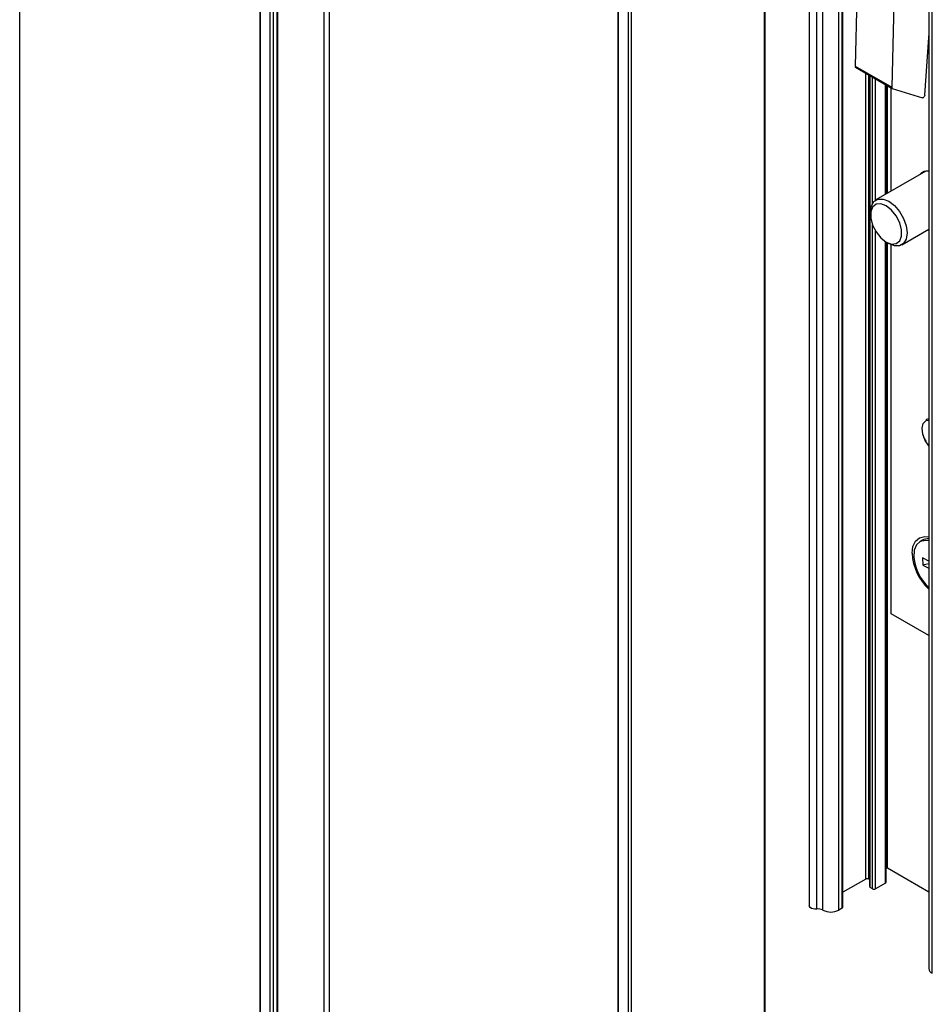
# Model space of a CAD drawing. Extents: x 10 to 205, y 4 to 287.
# Drawn here: x 10 to 35, y 42 to 69 of the extents above; entities that cross this region are included whole.
import ezdxf

# ---------------------------------------------------------------- set-up
doc = ezdxf.new("R2010")
doc.units = 0
doc.layers.get('0').update_dxf_attribs({"linetype": 'CONTINUOUS'})
doc.layers.add('LAYOUT_', color=7, linetype='CONTINUOUS')

msp = doc.modelspace()

# ---------------------------------------------------------------- linework, layer by layer
at = {"color": 7, "linetype": 'CONTINUOUS'}
for p, q in [((31.335, 85.82), (31.335, 44.992)), ((32.223, 44.93), (32.223, 85.757)), ((32.224, 44.93), (32.224, 85.757)), ((32.241, 44.955), (32.241, 85.782)), ((32.13, 44.876), (32.13, 85.703)), ((34.57, 84.119), (34.57, 43.292)), ((16.472, 78.129), (16.472, 37.302)), ((16.96, 37.204), (16.96, 78.031)), ((30.14, 33.628), (30.14, 74.455)), ((26.159, 72.536), (26.159, 31.709)), ((32.628, 69.962), (32.573, 67.693)), ((33.618, 69.39), (33.563, 67.122)), ((34.46, 66.911), (34.566, 68.468)), ((34.566, 68.468), (34.57, 68.51)), ((32.586, 67.664), (33.576, 67.093)), ((32.863, 45.714), (32.863, 67.504)), ((32.863, 45.714), (32.863, 67.504)), ((32.949, 45.714), (32.949, 67.455)), ((32.967, 67.444), (32.967, 45.511)), ((32.985, 45.486), (32.985, 67.434)), ((33.043, 63.981), (33.043, 67.401)), ((33.043, 63.981), (33.043, 67.401)), ((33.129, 64.071), (33.129, 67.351)), ((33.395, 64.225), (33.395, 67.197)), ((33.395, 64.225), (33.395, 67.197)), ((33.413, 64.235), (33.413, 67.187)), ((33.452, 64.258), (33.452, 67.164)), ((33.548, 64.314), (33.548, 67.109)), ((33.58, 67.091), (34.392, 66.837)), ((34.484, 64.854), (33.134, 64.075)), ((32.989, 63.754), (32.989, 63.673)), ((33.043, 45.453), (33.043, 63.405)), ((33.043, 45.453), (33.043, 63.404)), ((33.129, 45.453), (33.129, 63.229)), ((33.834, 62.862), (34.57, 63.287)), ((33.395, 45.607), (33.395, 62.949)), ((33.395, 45.606), (33.395, 62.949)), ((33.413, 45.631), (33.413, 62.938)), ((33.414, 62.938), (33.484, 62.897)), ((33.452, 46.005), (33.452, 62.916)), ((33.548, 52.89), (33.548, 62.865)), ((34.5, 58.141), (34.497, 58.139)), ((34.394, 54.874), (34.323, 54.833)), ((34.57, 54.309), (34.393, 54.396)), ((34.393, 54.396), (34.405, 54.201)), ((34.57, 54.241), (34.405, 54.201)), ((34.405, 54.201), (34.57, 54.121)), ((34.57, 52.3), (33.548, 52.89)), ((34.57, 45.359), (33.452, 46.005)), ((32.863, 45.714), (32.241, 45.356)), ((32.863, 45.714), (32.863, 45.714)), ((32.967, 45.704), (32.949, 45.714)), ((33.395, 45.607), (33.129, 45.453)), ((33.395, 45.606), (33.395, 45.607)), ((33.043, 45.453), (32.985, 45.486)), ((33.043, 45.453), (33.043, 45.453)), ((31.699, 44.876), (31.697, 44.878)), ((32.223, 44.93), (32.13, 44.877)), ((32.224, 44.93), (32.223, 44.93)), ((34.662, 43.166), (34.659, 43.167))]:
    msp.add_line(p, q, dxfattribs=at)
at = {"color": 8, "linetype": 'CONTINUOUS'}
for p, q in [((31.54, 44.902), (31.54, 85.729)), ((31.697, 44.878), (31.697, 85.705)), ((31.699, 44.876), (31.699, 85.703)), ((34.659, 43.167), (34.659, 83.994)), ((34.662, 43.166), (34.662, 83.993)), ((18.215, 38.11), (18.215, 78.937)), ((18.356, 38.11), (18.356, 78.937)), ((16.49, 37.277), (16.49, 78.104)), ((16.942, 37.179), (16.942, 78.006)), ((16.758, 37.122), (16.758, 77.949)), ((16.843, 37.122), (16.843, 77.949)), ((30.123, 33.603), (30.123, 74.431)), ((26.177, 31.685), (26.177, 72.512)), ((26.446, 31.53), (26.446, 72.357)), ((26.53, 31.53), (26.53, 72.357)), ((32.573, 67.693), (33.563, 67.122))]:
    msp.add_line(p, q, dxfattribs=at)
at = {"color": 7, "linetype": 'CONTINUOUS', "flags": 128}
for points in [[(34.46, 66.911), (34.457, 66.897), (34.452, 66.883), (34.444, 66.869), (34.435, 66.856), (34.424, 66.846), (34.412, 66.839), (34.401, 66.836), (34.392, 66.837)], [(32.989, 63.754), (33.014, 63.917), (33.084, 64.036), (33.194, 64.099), (33.332, 64.1), (33.484, 64.04), (33.637, 63.924), (33.775, 63.763), (33.885, 63.573), (33.955, 63.373), (33.979, 63.183), (33.979, 63.183)], [(33.414, 62.938), (33.559, 62.884), (33.686, 62.895), (33.781, 62.971), (33.832, 63.101), (33.832, 63.272), (33.781, 63.461), (33.686, 63.646), (33.559, 63.804), (33.414, 63.918), (33.269, 63.972), (33.141, 63.96), (33.046, 63.885), (32.996, 63.754), (32.996, 63.584), (33.046, 63.395), (33.141, 63.21), (33.269, 63.051), (33.414, 62.938)], [(33.979, 63.183), (33.955, 63.02), (33.885, 62.901), (33.775, 62.838), (33.637, 62.837), (33.484, 62.897), (33.484, 62.897)], [(34.57, 57.43), (34.472, 57.573), (34.404, 57.742), (34.385, 57.903), (34.416, 58.032), (34.494, 58.109), (34.57, 58.125)], [(34.497, 58.139), (34.509, 58.145), (34.57, 58.161)], [(34.5, 58.141), (34.513, 58.147), (34.57, 58.163)], [(34.114, 54.523), (34.137, 54.708), (34.206, 54.852), (34.316, 54.944), (34.457, 54.977), (34.57, 54.965)], [(34.57, 54.857), (34.477, 54.87), (34.337, 54.841), (34.233, 54.749), (34.171, 54.603), (34.159, 54.415)], [(31.54, 44.902), (31.487, 44.899), (31.436, 44.906), (31.391, 44.922), (31.357, 44.946), (31.338, 44.974), (31.335, 44.992)]]:
    msp.add_lwpolyline(points, dxfattribs=at)
at = {"color": 7, "linetype": 'CONTINUOUS'}
for centre, radius, start, end in [((32.603, 67.689), 0.0301, 171.755, 234.7756), ((33.592, 67.117), 0.0286, 170.725, 245.8764), ((34.521, 64.599), 0.259, 79.0295, 142.4467), ((34.54, 54.61), 0.302, 84.2668, 118.9785), ((35.511, 54.59), 1.399, 182.7356, 227.7347), ((35.422, 54.54), 1.269, 185.6327, 227.848), ((33.411, 45.928), 0.087, 61.8821, 89.1098), ((32.906, 45.631), 0.0937, 62.6099, 117.3903), ((33.382, 45.634), 0.0307, 294.3752, 354.3059), ((32.997, 45.513), 0.0292, 184.0599, 247.2602), ((33.086, 45.536), 0.0937, 242.6096, 297.3907), ((31.582, 44.656), 0.25, 62.6428, 99.7711), ((31.915, 45.292), 0.469, 242.6097, 297.3903), ((32.211, 44.958), 0.0307, 294.3747, 354.3052), ((34.723, 43.307), 0.153, 185.6948, 245.6253)]:
    msp.add_arc(centre, radius, start, end, dxfattribs=at)
msp.add_open_spline([(34.406, 57.732), (34.415, 57.704), (34.433, 57.643), (34.465, 57.585), (34.482, 57.553)], degree=3, knots=[0, 0, 0, 0, 0.458188, 1, 1, 1, 1], dxfattribs=at)
at = {"layer": 'LAYOUT_', "color": 7}
msp.add_line((9.981, 12.999), (9.981, 283.999), dxfattribs=at)

doc.saveas('drawing.dxf')
